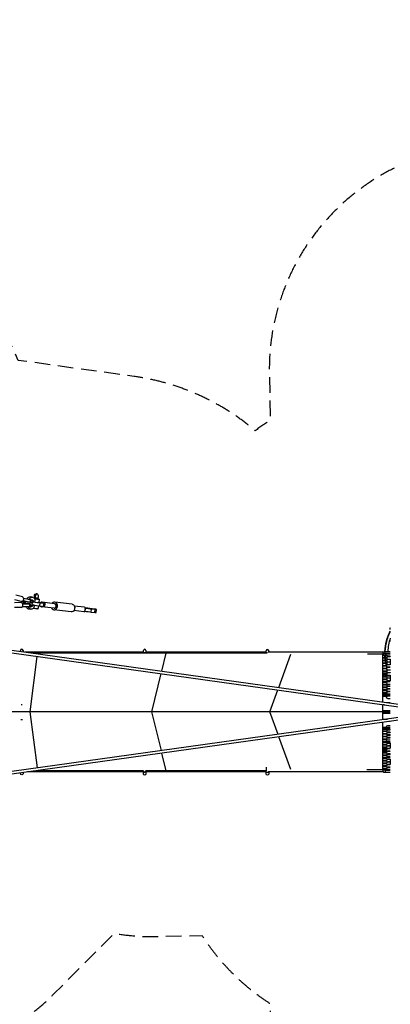
# Model space of a CAD drawing. Units: millimetres. Extents: x -23798 to 3803, y -13361 to 14065.
# Drawn here: x -9524 to -6507, y -2382 to 5641 of the extents above; entities that cross this region are included whole.
import ezdxf

# ---------------------------------------------------------------- set-up
doc = ezdxf.new("R2010")
doc.units = ezdxf.units.MM
doc.header["$LTSCALE"] = 20
doc.linetypes.add('HIDDEN', pattern=[9.525, 6.35, -3.175])
doc.layers.add('2d', color=230, linetype='Continuous')
doc.layers.add('ASTM-Safetyzone', color=64, linetype='HIDDEN')

msp = doc.modelspace()

# ---------------------------------------------------------------- linework, layer by layer
at = {"layer": '2d'}
for p, q in [((-9513.1, 892.1), (-9567.1, 890.1)), ((-9512.7, 898.7), (-9564.8, 913.2)), ((-9501.9, 937.2), (-9554.1, 951.8)), ((-9490.2, 890), (-9502.6, 886.7)), ((-9501.3, 901.4), (-9492.5, 896.6)), ((-9489.6, 895), (-9501.2, 901.4)), ((-9497.2, 905.5), (-9496.4, 905.6)), ((-9496.4, 905.6), (-9496.4, 906.1)), ((-9496.4, 905.6), (-9442.8, 895.8)), ((-9492.9, 927), (-9440.4, 917.4)), ((-9492.7, 926.4), (-9440.1, 916.8)), ((-9492.3, 884.5), (-9480.1, 888.3)), ((-9485.9, 883), (-9492.3, 884.5)), ((-9483.9, 901.3), (-9490.5, 901.2)), ((-9490.5, 901.2), (-9479.4, 894.4)), ((-9486.9, 883.2), (-9480.5, 885.2)), ((-9449.5, 881), (-9485.9, 883)), ((-9485.2, 901.2), (-9479.1, 897.5)), ((-9448, 894.9), (-9483.9, 901.3)), ((-9480.5, 885.2), (-9480.1, 888.3)), ((-9479.1, 897.5), (-9479.4, 894.4)), ((-9442.8, 895.8), (-9442.8, 896.3)), ((-9440.4, 916.9), (-9440.4, 917.4)), ((-9419.6, 934.6), (-9437.7, 937)), ((-9423.6, 889.1), (-9423.6, 889.7)), ((-9404, 923.9), (-9403.1, 931)), ((-9403.1, 922.4), (-9396.5, 921.6)), ((-9400.9, 930.7), (-9391.4, 929.4)), ((-9400, 895), (-9396.5, 921.6)), ((-9391.4, 929.4), (-9379.5, 928)), ((-9381.2, 961.4), (-9390.6, 962.7)), ((-9378.4, 919.5), (-9377.3, 927.7)), ((-9365, 917.7), (-9368.5, 891.1)), ((-9360.9, 863.7), (-9357.6, 889.5)), ((-9357.6, 889.5), (-9326, 885.7)), ((-9331.7, 886.8), (-9353.5, 889.8)), ((-9239.9, 882.1), (-9342, 894.2)), ((-9325.4, 886.1), (-9331.7, 886.8)), ((-9329.3, 859.9), (-9326, 885.7)), ((-9319.9, 858.9), (-9316.6, 884.7)), ((-9097.8, 877.8), (-9238.5, 894.5)), ((-9511.7, 852.1), (-9565.7, 850.1)), ((-9500.4, 860.1), (-9447.1, 857.5)), ((-9500.2, 860.6), (-9446.8, 858)), ((-9499.7, 881.9), (-9499, 881.8)), ((-9499, 881.8), (-9499.1, 881.2)), ((-9499, 881.8), (-9444.6, 879.1)), ((-9432.9, 835.5), (-9451.1, 837.9)), ((-9447, 858), (-9447.1, 857.5)), ((-9444.6, 879.1), (-9444.7, 878.6)), ((-9424.5, 881.1), (-9424.6, 880.5)), ((-9406.8, 842.4), (-9413.4, 843.2)), ((-9406.8, 842.4), (-9403.3, 869)), ((-9371.8, 865), (-9375.3, 838.5)), ((-9360.9, 863.7), (-9329.3, 859.9)), ((-9244.4, 844.4), (-9346.5, 856.6)), ((-9105.3, 815.3), (-9245.9, 832)), ((-9001.7, 815.6), (-9083.9, 825.3)), ((-8997.2, 853.2), (-9079.4, 863)), ((-8993.2, 846.6), (-8986.9, 845.8)), ((-8982.8, 846.1), (-8987.4, 846.6)), ((-8943.4, 814), (-8940, 839.8)), ((-8943.4, 814), (-8911.8, 810.3)), ((-8940, 839.8), (-8908.5, 836.1)), ((-8911.8, 810.3), (-8908.5, 836.1)), ((-8902.4, 809.3), (-8899, 835.1)), ((-6511.2, 685.3), (-6511.2, 675.3)), ((-6511.2, 685.3), (-6507, 685.3)), ((-6511.2, 675.3), (-6507, 675.3)), ((-6511.2, 585.3), (-6511.2, 575.3)), ((-6511.2, 585.3), (-6507, 585.3)), ((-6511.2, 575.3), (-6507, 575.3)), ((-9711.4, 499.2), (-6127.4, -1.8)), ((-9708.5, 520), (-6069.9, 11.4)), ((-9517, 493.2), (-9517, 501.5)), ((-9497, 501.5), (-9497, 490.4)), ((-8517, 487.2), (-8517, 500.1)), ((-8517, 479.5), (-8517, 487.1)), ((-8497, 500.1), (-8497, 488.8)), ((-7517, 488.8), (-7517, 498.8)), ((-7497, 498.8), (-7497, 488.8)), ((-6566, 471.8), (-6566, 486.5)), ((-6549.2, 477.2), (-6549.2, 491.8)), ((-6549.2, 491.8), (-6507, 491.8)), ((-9438.8, 0.2), (-9380.7, 452.9)), ((-7518.4, 479.5), (-9419.3, 479.5)), ((-9378, 473.8), (-9377.3, 479.5)), ((-8497, 480), (-8497, 479.5)), ((-8366.4, 332.4), (-8330.3, 479.5)), ((-7415.2, 199.4), (-7318, 470.4)), ((-6568.8, 81.1), (-6568.8, 469.8)), ((-6507, 477.2), (-6549.2, 477.2)), ((-6549.2, 466.4), (-6507, 466.4)), ((-6536.5, 463.3), (-6536.5, 461.8)), ((-6536.5, 441.4), (-6536.5, 439.9)), ((-6536.5, 419.6), (-6536.5, 418)), ((-6528.1, 451.1), (-6528.1, 449.5)), ((-6528.1, 451.1), (-6507, 451.1)), ((-6507, 449.5), (-6528.1, 449.5)), ((-6528.1, 429.2), (-6528.1, 427.6)), ((-6528.1, 429.2), (-6507, 429.2)), ((-6507, 427.6), (-6528.1, 427.6)), ((-6528.1, 407.4), (-6528.1, 405.8)), ((-6528.1, 407.4), (-6507, 407.4)), ((-6507, 405.7), (-6528.1, 405.8)), ((-6507, 451.1), (-6507, 449.5)), ((-6507, 429.2), (-6507, 427.6)), ((-6507, 427.6), (-6507, 405.7)), ((-6507, 409.9), (-6507, 409.9)), ((-6507, 408.1), (-6507, 383.9)), ((-6536.5, 397.7), (-6536.5, 396.2)), ((-6536.5, 376), (-6536.5, 374.4)), ((-6536.5, 353.2), (-6536.5, 358.5)), ((-6536.5, 352.9), (-6536.5, 352.6)), ((-6536.5, 332.4), (-6536.5, 330.9)), ((-6528.1, 385.5), (-6528.1, 383.9)), ((-6528.1, 385.5), (-6507, 385.5)), ((-6507, 383.9), (-6528.1, 383.9)), ((-6528.1, 362), (-6528.1, 367.3)), ((-6528.1, 367.3), (-6507, 367.3)), ((-6507, 362), (-6528.1, 362)), ((-6528.1, 344.3), (-6507, 344.3)), ((-6528.1, 342), (-6528.1, 340.4)), ((-6528.1, 342), (-6507, 342)), ((-6507, 340.3), (-6528.1, 340.4)), ((-6507, 388.2), (-6507, 388.2)), ((-6507, 343.2), (-6507, 340.3)), ((-8447.9, 0.2), (-8371.5, 311.9)), ((-6566, 313.3), (-6566, 314.3)), ((-6566, 299.6), (-6566, 306.3)), ((-6549.2, 313.3), (-6549.2, 319.6)), ((-6549.2, 319.6), (-6532.8, 319.6)), ((-6549.2, 305), (-6549.2, 306.3)), ((-6535.9, 305), (-6549.2, 305)), ((-6549.2, 294.3), (-6507, 294.3)), ((-6536.5, 310.6), (-6536.5, 309)), ((-6536.5, 288.8), (-6536.5, 287.3)), ((-6536.5, 267), (-6536.5, 265.4)), ((-6536.5, 245.2), (-6536.5, 243.7)), ((-6536.5, 235.8), (-6536.5, 241.1)), ((-6528.1, 320.2), (-6528.1, 318.6)), ((-6528.1, 320.2), (-6507, 320.2)), ((-6507, 318.6), (-6528.1, 318.6)), ((-6528.1, 298.4), (-6528.1, 296.7)), ((-6528.1, 298.4), (-6507, 298.3)), ((-6507, 296.7), (-6528.1, 296.7)), ((-6528.1, 276.6), (-6528.1, 275)), ((-6528.1, 276.6), (-6507, 276.6)), ((-6507, 275), (-6528.1, 275)), ((-6528.1, 254.8), (-6528.1, 253.2)), ((-6528.1, 254.8), (-6507, 254.8)), ((-6507, 253.1), (-6528.1, 253.2)), ((-6528.1, 244.7), (-6528.1, 250)), ((-6528.1, 250), (-6507, 250)), ((-6507, 244.7), (-6528.1, 244.7)), ((-6507, 320.9), (-6507, 318.6)), ((-6507, 298.3), (-6507, 296.7)), ((-6507, 294.3), (-6507, 275)), ((-6507, 285.3), (-6507, 285.3)), ((-6507, 279.2), (-6507, 279.2)), ((-6507, 278), (-6507, 253.1)), ((-6507, 275.3), (-6507, 275.3)), ((-6507, 257.4), (-6507, 257.4)), ((-7486.7, 0.2), (-7422.5, 179.2)), ((-6536.5, 223.4), (-6536.5, 221.8)), ((-6536.5, 201.5), (-6536.5, 200)), ((-6536.5, 179.7), (-6536.5, 178.2)), ((-6528.1, 227), (-6507, 227)), ((-6528.1, 211.2), (-6528.1, 209.6)), ((-6528.1, 211.2), (-6507, 211.2)), ((-6507, 209.5), (-6528.1, 209.6)), ((-6528.1, 189.3), (-6528.1, 187.7)), ((-6528.1, 189.3), (-6507, 189.3)), ((-6507, 187.7), (-6528.1, 187.7)), ((-6528.1, 167.5), (-6528.1, 165.9)), ((-6528.1, 167.5), (-6507, 167.5)), ((-6507, 165.9), (-6528.1, 165.9)), ((-6507, 211), (-6507, 209.5)), ((-6507, 189.3), (-6507, 187.7)), ((-6507, 167.5), (-6507, 165.9)), ((-6568.8, 144.3), (-6533.5, 144.3)), ((-6536.5, 157.9), (-6536.5, 156.4)), ((-6536.5, 136.1), (-6536.5, 134.5)), ((-6536.5, 118.5), (-6536.5, 123.8)), ((-6528.1, 145.7), (-6528.1, 144.1)), ((-6528.1, 145.7), (-6507, 145.7)), ((-6507, 144.1), (-6528.1, 144.1)), ((-6528.1, 127.3), (-6528.1, 132.6)), ((-6528.1, 132.6), (-6507, 132.6)), ((-6507, 127.3), (-6528.1, 127.3)), ((-6528.1, 109.7), (-6507, 109.7)), ((-6507, 145.3), (-6507, 144.1)), ((-6568.8, 0.2), (-10445.2, 0.2)), ((-9380.2, -456.5), (-9438.8, 0.2)), ((-8370.5, -315.4), (-8447.9, 0.2)), ((-7421.1, -182.6), (-7486.7, 0.2)), ((-6568.8, -63.5), (-6568.8, 59.9)), ((-6568.8, 11.9), (-6507, 11.8)), ((-6568.8, 9.5), (-6507, 9.5)), ((-6566, 7.5), (-6507, 7.5)), ((-6566, -7.5), (-6566, 7.5)), ((-6549.2, 7.5), (-6549.2, -7.5)), ((-6538.9, 76.9), (-6507, 76.9)), ((-6127.4, -1.8), (-9711, -502.7)), ((-6068.9, -14.8), (-9708, -523.5)), ((-6568.8, -11.1), (-6507, -11.2)), ((-6568.8, -57.9), (-6528.8, -57.9)), ((-6507, -7.5), (-6566, -7.5)), ((-6568.8, -469.8), (-6568.8, -84.7)), ((-6568.8, -125.3), (-6536.3, -125.3)), ((-6568.8, -131.7), (-6536.2, -131.7)), ((-6568.8, -153.6), (-6536.2, -153.6)), ((-6536.5, -123.8), (-6536.5, -118.5)), ((-6536.5, -134.5), (-6536.5, -136.1)), ((-6536.5, -156.4), (-6536.5, -157.9)), ((-6528.1, -109.7), (-6507, -109.7)), ((-6528.1, -127.3), (-6528.1, -132.6)), ((-6507, -127.3), (-6528.1, -127.3)), ((-6528.1, -132.6), (-6507, -132.6)), ((-6528.1, -145.7), (-6528.1, -144.1)), ((-6507, -144.1), (-6528.1, -144.1)), ((-6528.1, -145.7), (-6507, -145.7)), ((-6507, -145.3), (-6507, -144.1)), ((-7317.9, -470.3), (-7413.9, -202.8)), ((-6568.8, -175.4), (-6536.2, -175.4)), ((-6568.8, -197.2), (-6536.2, -197.2)), ((-6568.8, -219.1), (-6536.2, -219.1)), ((-6536.5, -178.2), (-6536.5, -179.7)), ((-6536.5, -200), (-6536.5, -201.5)), ((-6536.5, -221.8), (-6536.5, -223.4)), ((-6536.5, -241.1), (-6536.5, -235.8)), ((-6507, -165.9), (-6528.1, -165.9)), ((-6528.1, -167.5), (-6528.1, -165.9)), ((-6528.1, -167.5), (-6507, -167.5)), ((-6507, -187.7), (-6528.1, -187.7)), ((-6528.1, -189.3), (-6528.1, -187.7)), ((-6528.1, -189.3), (-6507, -189.3)), ((-6507, -209.5), (-6528.1, -209.6)), ((-6528.1, -211.2), (-6528.1, -209.6)), ((-6528.1, -211.2), (-6507, -211.2)), ((-6528.1, -227), (-6507, -227)), ((-6507, -165.9), (-6507, -167.5)), ((-6507, -187.7), (-6507, -189.3)), ((-6507, -211), (-6507, -209.5)), ((-6568.8, -240.9), (-6536.5, -240.9)), ((-6568.8, -262.7), (-6536.2, -262.7)), ((-6568.8, -284.5), (-6536.2, -284.5)), ((-6568.8, -297.5), (-6564, -297.5)), ((-6568.8, -306.3), (-6536.2, -306.3)), ((-6566, -306.3), (-6566, -299.6)), ((-6566, -314.3), (-6566, -313.3)), ((-6554.3, -297.5), (-6539, -297.5)), ((-6549.2, -294.3), (-6507, -294.3)), ((-6549.2, -305), (-6549.2, -306.3)), ((-6535.9, -305), (-6549.2, -305)), ((-6549.2, -313.3), (-6549.2, -319.6)), ((-6549.2, -319.6), (-6532.8, -319.6)), ((-6536.5, -243.7), (-6536.5, -245.2)), ((-6536.5, -265.4), (-6536.5, -267)), ((-6536.5, -287.3), (-6536.5, -288.8)), ((-6536.5, -309), (-6536.5, -310.6)), ((-6528.1, -244.7), (-6528.1, -250)), ((-6507, -244.7), (-6528.1, -244.7)), ((-6528.1, -250), (-6507, -250)), ((-6507, -253.1), (-6528.1, -253.2)), ((-6528.1, -254.8), (-6528.1, -253.2)), ((-6528.1, -254.8), (-6507, -254.8)), ((-6507, -275), (-6528.1, -275)), ((-6528.1, -276.6), (-6528.1, -275)), ((-6528.1, -276.6), (-6507, -276.6)), ((-6507, -296.7), (-6528.1, -296.7)), ((-6528.1, -298.4), (-6528.1, -296.7)), ((-6528.1, -298.4), (-6507, -298.3)), ((-6507, -318.6), (-6528.1, -318.6)), ((-6528.1, -320.2), (-6528.1, -318.6)), ((-6528.1, -320.2), (-6507, -320.2)), ((-6507, -253.1), (-6507, -278)), ((-6507, -257.4), (-6507, -257.4)), ((-6507, -275), (-6507, -294.3)), ((-6507, -279.2), (-6507, -279.2)), ((-6507, -298.3), (-6507, -296.7)), ((-6507, -318.6), (-6507, -320.9)), ((-8330.4, -479.1), (-8365.5, -335.9)), ((-6568.8, -328.1), (-6536.2, -328.1)), ((-6568.8, -349.9), (-6536.2, -349.9)), ((-6568.8, -371.7), (-6536.2, -371.7)), ((-6568.8, -393.4), (-6536.2, -393.4)), ((-6536.5, -330.9), (-6536.5, -332.4)), ((-6536.5, -352.6), (-6536.5, -352.9)), ((-6536.5, -358.5), (-6536.5, -353.2)), ((-6536.5, -374.4), (-6536.5, -376)), ((-6536.5, -396.2), (-6536.5, -397.7)), ((-6507, -340.3), (-6528.1, -340.4)), ((-6528.1, -342), (-6528.1, -340.4)), ((-6528.1, -342), (-6507, -342)), ((-6528.1, -344.3), (-6507, -344.3)), ((-6528.1, -362), (-6528.1, -367.3)), ((-6507, -362), (-6528.1, -362)), ((-6528.1, -367.3), (-6507, -367.3)), ((-6507, -383.9), (-6528.1, -383.9)), ((-6528.1, -385.5), (-6528.1, -383.9)), ((-6528.1, -385.5), (-6507, -385.5)), ((-6507, -340.3), (-6507, -343.2)), ((-6507, -383.9), (-6507, -408.1)), ((-6507, -388.2), (-6507, -388.2)), ((-8515.5, -479.1), (-9390.4, -479.1)), ((-9377.3, -479.1), (-9377.5, -477.3)), ((-8517, -505.2), (-8517, -479.1)), ((-7517.5, -479.1), (-8500.2, -479.1)), ((-8497, -479.1), (-8497, -505.2)), ((-7517, -449.5), (-7517, -480.5)), ((-6698.5, -469.8), (-6564.4, -469.8)), ((-6568.8, -415.3), (-6536.2, -415.3)), ((-6568.8, -437.1), (-6536.2, -437.1)), ((-6568.8, -459), (-6536.2, -459)), ((-6566, -486.5), (-6566, -471.8)), ((-6552.6, -469.8), (-6539, -469.8)), ((-6549.2, -466.4), (-6507, -466.4)), ((-6549.2, -477.2), (-6549.2, -491.8)), ((-6507, -477.2), (-6549.2, -477.2)), ((-6536.5, -418), (-6536.5, -419.6)), ((-6536.5, -439.9), (-6536.5, -441.4)), ((-6536.5, -461.8), (-6536.5, -463.3)), ((-6507, -405.7), (-6528.1, -405.8)), ((-6528.1, -407.4), (-6528.1, -405.8)), ((-6528.1, -407.4), (-6507, -407.4)), ((-6507, -427.6), (-6528.1, -427.6)), ((-6528.1, -429.2), (-6528.1, -427.6)), ((-6528.1, -429.2), (-6507, -429.2)), ((-6507, -449.5), (-6528.1, -449.5)), ((-6528.1, -451.1), (-6528.1, -449.5)), ((-6528.1, -451.1), (-6507, -451.1)), ((-6507, -405.7), (-6507, -427.6)), ((-6507, -409.9), (-6507, -409.9)), ((-6507, -429.2), (-6507, -427.6)), ((-6507, -451.1), (-6507, -449.5)), ((-9517, -503.8), (-9517, -496.8)), ((-9497, -494), (-9497, -503.8)), ((-7517, -506.5), (-7517, -488.7)), ((-7497, -488.8), (-7497, -506.5)), ((-6549.2, -491.8), (-6507, -491.8))]:
    msp.add_line(p, q, dxfattribs=at)
at = {"layer": '2d', "extrusion": (0, 0, -1)}
for centre, radius, start, end in [((6148, 476.7), 403, 2.13057, 27.03247), ((6148, 476.7), 400, 2.16781, 26.17776), ((6507, 653.2), 3, 295.96696, 89.7612), ((6537.6, 567.3), 3, 282.87605, 103.30577), ((6524.7, 611.1), 3, 289.4215, 109.85122), ((6545.4, 522.3), 3, 276.33059, 96.76031), ((6148, 476.7), 403, 358.48509, 358.56504), ((6148, 476.7), 403, 355.3632, 357.48925), ((6148, 476.7), 403, 352.23976, 354.36396), ((6545.4, 431.1), 3, 263.23969, 83.66941), ((6148, 476.7), 400, 358.47373, 358.53075), ((6148, 476.7), 400, 355.32834, 357.47041), ((6148, 476.7), 403, 349.09175, 351.2341), ((6148, 476.7), 400, 352.1812, 354.32155), ((6148, 476.7), 400, 349.00892, 351.16783), ((6148, 476.7), 403, 345.92387, 348.07643), ((6537.6, 386.1), 3, 256.69423, 77.12395), ((6148, 476.7), 400, 345.92682, 347.98568), ((6148, 476.7), 403, 343.6431, 344.89548), ((6148, 476.7), 403, 332.96753, 332.96874), ((9507, -503.8), 10, 180, 360), ((8507, -505.2), 10, 180, 360), ((7507, -506.5), 10, 180, 360)]:
    msp.add_arc(centre, radius, start, end, dxfattribs=at)
at = {"layer": '2d'}
for centre, radius, start, end in [((-6148, 476.7), 380, 160.84997, 177.71803), ((-9507, 501.5), 10, 0.0001, 179.9999), ((-8507, 500.1), 10, 0.0001, 179.9999), ((-7507, 498.8), 10, 0.0001, 179.9999)]:
    msp.add_arc(centre, radius, start, end, dxfattribs=at)
at = {"layer": '2d', "extrusion": (0, 0, -1)}
for centre, major_axis, ratio, start_param, end_param in [((-9393.1, 944.9), (-2.4, -17.8), 0.602615, 0.576098, 3.141593), ((-9507.3, 918), (5.4, 19.3), 0.736165, 0, 3.141593), ((-9487.5, 905.8), (-5.13, -9.16), 0.936261, -0.085969, -0.00662), ((-9457.4, 892.9), (-33.8, 3.8), 0.143985, 5.261386, 5.959269), ((-9458.7, 881.8), (22.9, -2.6), 0.135206, 3.441048, 3.915801), ((-9458.3, 884.9), (22.9, -2.6), 0.135206, 3.441048, 3.9103), ((-9444.4, 887.5), (-6.7, -49.5), 0.602615, 1.395614, 1.718382), ((-9444.4, 887.5), (-6.7, -49.5), 0.602615, 2.246859, 3.141593), ((-9426.2, 885), (-6.7, -49.5), 0.602615, 1.416769, 1.715377), ((-9458.3, 884.9), (22.9, -2.6), 0.135206, 5.981329, 7.445935), ((-9426.2, 885), (-6.7, -49.5), 0.602615, 2.225719, 3.780428), ((-9442, 906.5), (-1.9, -10.3), 0.418663, -1.730021, -0.254633), ((-9457.4, 892.9), (-33.8, 3.8), 0.143985, 2.00174, 3.656702), ((-9455, 914.6), (-33.8, 3.8), 0.143985, 2.00174, 2.907732), ((-9442, 906.5), (-1.9, -10.3), 0.418663, 3.142036, 4.553164), ((-9456.2, 903.7), (-43.2, 4.9), 0.143985, 2.003023, 3.141593), ((-9383.6, 943.6), (-2.4, -17.8), 0.602615, 0.576098, 5.687913), ((-9444.4, 887.5), (-6.7, -49.5), 0.602615, 0, 0.871585), ((-9426.2, 885), (-6.7, -49.5), 0.602615, 5.630005, 7.193585), ((-9401.5, 841.9), (26.3, -3.4), 0.007651, 0, 1.770051), ((-9101.5, 846.5), (3.7, 31.3), 0.797995, 0, 3.141593), ((-8999.5, 834.4), (2.2, 18.8), 0.797995, 2.344438, 3.141593), ((-8999.5, 834.4), (2.2, 18.8), 0.797995, 0, 0.828234), ((-8507, 477.4), (-10, 0), 0.707107, 0.299882, 2.841711), ((-7507, 476.2), (-10, 0), 0.707107, 0.628422, 1.713494), ((-6539, 486.5), (-27, 0), 0.214734, 0, 1.18348), ((-6539, 479.3), (0, -9.5), 0.478298, 5.854757, 7.093084), ((-6523, 461.7), (13.5, 0), 0.976673, 1.958113, 3.101641), ((-6523, 439.8), (13.5, 0), 0.976673, 1.958113, 3.101641), ((-6523, 418), (13.5, 0), 0.976673, 1.958113, 3.103471), ((-6523, 396.1), (13.5, 0), 0.976673, 1.958113, 3.10353), ((-6523, 374.4), (13.5, 0), 0.976673, 2.365675, 3.101572), ((-6523, 358.5), (-13.5, 0), 0.707107, 0, 1.18348), ((-6523, 352.6), (13.5, 0), 0.976673, 1.958113, 3.101748), ((-6523, 330.8), (13.5, 0), 0.976673, 1.958113, 3.101679), ((-6539, 314.3), (-27, 0), 0.214734, 0, 1.18348), ((-6539, 307), (0, -9.5), 0.478298, 5.819944, 7.127898), ((-6523, 309), (13.5, 0), 0.976673, 1.958113, 3.101641), ((-6523, 287.2), (13.5, 0), 0.976673, 1.958113, 3.10354), ((-6523, 265.4), (13.5, 0), 0.976673, 1.958113, 3.10359), ((-6523, 241.1), (-13.5, 0), 0.707107, 0, 1.18348), ((-6523, 243.6), (13.5, 0), 0.976673, 3.031677, 3.103061), ((-6523, 221.8), (13.5, 0), 0.976673, 1.958113, 3.101629), ((-6523, 199.9), (13.5, 0), 0.976673, 1.958113, 3.101645), ((-6523, 178.1), (13.5, 0), 0.976673, 1.958113, 3.101643), ((-6523, 156.3), (13.5, 0), 0.976673, 1.958113, 3.101609), ((-6523, 134.4), (13.5, 0), 0.976673, 2.65448, 3.101718), ((-6523, 123.8), (-13.5, 0), 0.707107, 0, 1.18348), ((-9507, 53.3), (-10, 0), 0.707107, 1.188815, 1.854365), ((-6523, -136), (-13.5, 0), 0.976673, 5.407287, 6.85233), ((-6523, -157.9), (-13.5, 0), 0.976673, 5.414214, 7.466665), ((-6523, -118.5), (13.5, 0), 0.707107, 1.958113, 4.325072), ((-6523, -223.4), (-13.5, 0), 0.976673, 5.704224, 7.466665), ((-6523, -179.7), (-13.5, 0), 0.976673, 5.410678, 7.466665), ((-6523, -201.5), (-13.5, 0), 0.976673, 5.407881, 7.466665), ((-6523, -235.8), (13.5, 0), 0.707107, 1.958113, 4.325072), ((-6539, -299.6), (27, 0), 0.214734, 1.958113, 4.325072), ((-6523, -245.2), (-13.5, 0), 0.976673, 5.413618, 6.464018), ((-6523, -267), (-13.5, 0), 0.976673, 5.410427, 7.466665), ((-6523, -310.6), (-13.5, 0), 0.976673, 5.410559, 7.466665), ((-6523, -332.4), (-13.5, 0), 0.976673, 5.412254, 7.466665), ((-6523, -288.8), (-13.5, 0), 0.976673, 5.85656, 7.466665), ((-6523, -397.7), (-13.5, 0), 0.976673, 5.409145, 7.466665), ((-6523, -353.2), (13.5, 0), 0.707107, 1.958113, 4.325072), ((-6523, -376), (-13.5, 0), 0.976673, 5.415518, 7.163891), ((-6523, -354.2), (-13.5, 0), 0.976673, 0.292228, 1.18348), ((-6539, -471.8), (27, 0), 0.214734, 1.958113, 4.325072), ((-6523, -463.3), (-13.5, 0), 0.976673, 6.047114, 7.466665), ((-6523, -419.6), (-13.5, 0), 0.976673, 5.408933, 7.466665), ((-6523, -441.4), (-13.5, 0), 0.976673, 5.404552, 7.466665)]:
    msp.add_ellipse(centre, major_axis=major_axis, ratio=ratio, start_param=start_param, end_param=end_param, dxfattribs=at)
at = {"layer": '2d'}
for centre, major_axis, ratio, start_param, end_param in [((-9512.4, 872.1), (0.7, -20), 0.737603, 0, 3.141593), ((-9458.3, 884.9), (-33.8, 3.8), 0.135206, 5.261207, 5.960051), ((-9457.4, 892.9), (22.9, -2.6), 0.143985, 3.44183, 3.914277), ((-9457.1, 896), (22.9, -2.6), 0.143985, 3.44183, 3.924205), ((-9457.4, 892.9), (22.9, -2.6), 0.143985, 5.989497, 7.446717), ((-9458.3, 884.9), (-33.8, 3.8), 0.135206, 2.002522, 3.659791), ((-9394.8, 894.5), (-46.6, 6), 0.007651, 1.170486, 2.494797), ((-9390.2, 929.3), (-12.9, 1.7), 0.007651, 5.701751, 10.014531), ((-9391.3, 921.1), (-26.3, 3.4), 0.007651, 1.371541, 4.199144), ((-9363.2, 890.7), (-46.6, 6), 0.007651, 4.5029, 4.82544), ((-9344.2, 875.4), (-2.2, -18.8), 0.797995, 2.313359, 3.944436), ((-9363.2, 890.7), (-46.6, 6), 0.007651, 2.494797, 3.767401), ((-9242.2, 863.3), (-3.7, -31.3), 0.797995, 5.358468, 10.349495), ((-9460.8, 863.2), (-33.8, 3.8), 0.135206, 2.002522, 2.93574), ((-9446.3, 868.5), (0.5, 10.5), 0.419889, 3.14201, 4.562854), ((-9446.3, 868.5), (0.5, 10.5), 0.419889, -1.720331, -0.244943), ((-9459.5, 874.1), (-43.2, 4.9), 0.135206, 2.003805, 3.141593), ((-9398.1, 868.7), (-46.6, 6), 0.007651, 1.171378, 2.494797), ((-9344.2, 875.4), (-2.2, -18.8), 0.797995, 5.511709, 7.054662), ((-9366.5, 865), (-46.6, 6), 0.007651, 2.494797, 3.141593), ((-9242.2, 863.3), (-2.2, -18.8), 0.797995, 0, 3.141593), ((-8980.6, 819.1), (-46.6, 6), 0.007651, 1.222192, 2.494797), ((-8977.2, 844.8), (-46.6, 6), 0.007651, 1.222192, 2.494797), ((-8945.6, 841.1), (-46.6, 6), 0.007651, 2.494797, 5.636389), ((-8949, 815.3), (-46.6, 6), 0.007651, 2.494797, 3.141593), ((-6539, 471.8), (27, 0), 0.214734, 1.958113, 4.325072), ((-6523, 463.3), (-13.5, 0), 0.976673, 6.047114, 7.466665), ((-6523, 419.6), (-13.5, 0), 0.976673, 5.408933, 7.466665), ((-6523, 397.7), (-13.5, 0), 0.976673, 5.409145, 7.466665), ((-6523, 441.4), (-13.5, 0), 0.976673, 5.404552, 7.466665), ((-6523, 332.4), (-13.5, 0), 0.976673, 5.412254, 7.466665), ((-6523, 376), (-13.5, 0), 0.976673, 5.415518, 7.163891), ((-6523, 353.2), (13.5, 0), 0.707107, 1.958113, 4.325072), ((-6523, 354.2), (-13.5, 0), 0.976673, 0.292228, 1.18348), ((-6539, 299.6), (27, 0), 0.214734, 1.958113, 4.325072), ((-6523, 267), (-13.5, 0), 0.976673, 5.410427, 7.466665), ((-6523, 245.2), (-13.5, 0), 0.976673, 5.413618, 6.464018), ((-6523, 310.6), (-13.5, 0), 0.976673, 5.410559, 7.466665), ((-6523, 288.8), (-13.5, 0), 0.976673, 5.85656, 7.466665), ((-6523, 235.8), (13.5, 0), 0.707107, 1.958113, 4.325072), ((-6523, 223.4), (-13.5, 0), 0.976673, 5.704224, 7.466665), ((-6523, 201.5), (-13.5, 0), 0.976673, 5.407881, 7.466665), ((-6523, 179.7), (-13.5, 0), 0.976673, 5.410678, 7.466665), ((-6523, 157.9), (-13.5, 0), 0.976673, 5.414214, 7.466665), ((-6523, 136), (-13.5, 0), 0.976673, 5.407287, 6.85233), ((-6523, 118.5), (13.5, 0), 0.707107, 1.958113, 4.325072), ((-6539, 0), (0, 9.5), 0.478298, 5.62234, 6.944031), ((-6539, 0), (0, 9.5), 0.478298, 2.480747, 3.802438), ((-6523, -123.8), (-13.5, 0), 0.707107, 0, 1.18348), ((-6523, -134.4), (13.5, 0), 0.976673, 2.65448, 3.101718), ((-6523, -156.3), (13.5, 0), 0.976673, 1.958113, 3.101609), ((-6523, -178.1), (13.5, 0), 0.976673, 1.958113, 3.101643), ((-6523, -199.9), (13.5, 0), 0.976673, 1.958113, 3.101645), ((-6523, -221.8), (13.5, 0), 0.976673, 1.958113, 3.101629), ((-6539, -314.3), (-27, 0), 0.214734, 0, 1.18348), ((-6539, -307), (0, 9.5), 0.478298, 5.819944, 7.127898), ((-6523, -241.1), (-13.5, 0), 0.707107, 0, 1.18348), ((-6523, -243.6), (13.5, 0), 0.976673, 3.031677, 3.103061), ((-6523, -265.4), (13.5, 0), 0.976673, 1.958113, 3.10359), ((-6523, -287.2), (13.5, 0), 0.976673, 1.958113, 3.10354), ((-6523, -309), (13.5, 0), 0.976673, 1.958113, 3.101641), ((-6523, -330.8), (13.5, 0), 0.976673, 1.958113, 3.101679), ((-6523, -352.6), (13.5, 0), 0.976673, 1.958113, 3.101748), ((-6523, -358.5), (-13.5, 0), 0.707107, 0, 1.18348), ((-6523, -374.4), (13.5, 0), 0.976673, 2.365675, 3.101572), ((-6523, -396.1), (13.5, 0), 0.976673, 1.958113, 3.10353), ((-6539, -479.3), (0, 9.5), 0.478298, 5.854757, 7.093084), ((-6523, -418), (13.5, 0), 0.976673, 1.958113, 3.103471), ((-6523, -439.8), (13.5, 0), 0.976673, 1.958113, 3.101641), ((-6523, -461.7), (13.5, 0), 0.976673, 1.958113, 3.101641), ((-6539, -486.5), (-27, 0), 0.214734, 0, 1.18348)]:
    msp.add_ellipse(centre, major_axis=major_axis, ratio=ratio, start_param=start_param, end_param=end_param, dxfattribs=at)
for points in [[(-9491.3, 895.9), (-9491.7, 896.1), (-9492.1, 896.3), (-9492.6, 896.6)], [(-6568.8, 466), (-6557.9, 466), (-6547, 466), (-6536.2, 466)], [(-6536.2, 459), (-6547, 459), (-6557.9, 459), (-6568.8, 459)], [(-6568.8, 444.1), (-6557.9, 444.1), (-6547, 444.1), (-6536.2, 444.1)], [(-6536.2, 437.1), (-6547, 437.1), (-6557.9, 437.1), (-6568.8, 437.1)], [(-6568.8, 422.3), (-6557.9, 422.3), (-6547.1, 422.3), (-6536.2, 422.3)], [(-6536.2, 415.3), (-6547.1, 415.3), (-6557.9, 415.3), (-6568.8, 415.3)], [(-6539, 469.8), (-6543.5, 469.8), (-6548.1, 469.8), (-6552.6, 469.8)], [(-6568.8, 400.4), (-6557.9, 400.4), (-6547.1, 400.4), (-6536.2, 400.4)], [(-6536.2, 393.4), (-6547.1, 393.4), (-6557.9, 393.4), (-6568.8, 393.4)], [(-6568.8, 378.7), (-6557.9, 378.7), (-6547, 378.7), (-6536.2, 378.7)], [(-6536.2, 371.7), (-6547, 371.7), (-6557.9, 371.7), (-6568.8, 371.7)], [(-6568.8, 356.9), (-6558, 356.9), (-6547.2, 356.9), (-6536.5, 356.9)], [(-6536.2, 349.9), (-6547, 349.9), (-6557.9, 349.9), (-6568.8, 349.9)], [(-6568.8, 335.1), (-6557.9, 335.1), (-6547, 335.1), (-6536.2, 335.1)], [(-6536.2, 328.1), (-6547, 328.1), (-6557.9, 328.1), (-6568.8, 328.1)], [(-6568.8, 316.5), (-6567.2, 316.5), (-6565.6, 316.5), (-6564, 316.5)], [(-6568.8, 313.3), (-6557.9, 313.3), (-6547, 313.3), (-6536.2, 313.3)], [(-6536.2, 306.3), (-6547, 306.3), (-6557.9, 306.3), (-6568.8, 306.3)], [(-6564, 297.5), (-6565.6, 297.5), (-6567.2, 297.5), (-6568.8, 297.5)], [(-6568.8, 291.5), (-6557.9, 291.5), (-6547.1, 291.5), (-6536.2, 291.5)], [(-6536.2, 284.5), (-6547.1, 284.5), (-6557.9, 284.5), (-6568.8, 284.5)], [(-6568.8, 269.7), (-6557.9, 269.7), (-6547.1, 269.7), (-6536.2, 269.7)], [(-6536.2, 262.7), (-6547.1, 262.7), (-6557.9, 262.7), (-6568.8, 262.7)], [(-6568.8, 247.9), (-6557.9, 247.9), (-6547.1, 247.9), (-6536.2, 247.9)], [(-6536.5, 240.9), (-6547.2, 240.9), (-6558, 240.9), (-6568.8, 240.9)], [(-6539, 297.5), (-6544.1, 297.5), (-6549.2, 297.5), (-6554.3, 297.5)], [(-6568.8, 226.1), (-6557.9, 226.1), (-6547, 226.1), (-6536.2, 226.1)], [(-6536.2, 219.1), (-6547, 219.1), (-6557.9, 219.1), (-6568.8, 219.1)], [(-6568.8, 204.2), (-6557.9, 204.2), (-6547, 204.2), (-6536.2, 204.2)], [(-6536.2, 197.2), (-6547, 197.2), (-6557.9, 197.2), (-6568.8, 197.2)], [(-6568.8, 182.4), (-6557.9, 182.4), (-6547, 182.4), (-6536.2, 182.4)], [(-6536.2, 175.4), (-6547, 175.4), (-6557.9, 175.4), (-6568.8, 175.4)], [(-6568.8, 160.6), (-6557.9, 160.6), (-6547, 160.6), (-6536.2, 160.6)], [(-6536.2, 153.6), (-6547, 153.6), (-6557.9, 153.6), (-6568.8, 153.6)], [(-6568.8, 144.3), (-6557, 144.3), (-6545.2, 144.3), (-6533.5, 144.3)], [(-6568.8, 138.7), (-6557.9, 138.7), (-6547, 138.7), (-6536.2, 138.7)], [(-6536.2, 131.7), (-6547, 131.7), (-6557.9, 131.7), (-6568.8, 131.7)], [(-6568.8, 9.5), (-6558.8, 9.5), (-6548.9, 9.5), (-6539, 9.5)], [(-6539, 9.5), (-6528.3, 9.5), (-6517.6, 9.5), (-6507, 9.5)], [(-6538.9, 76.9), (-6528.2, 76.9), (-6517.6, 76.9), (-6507, 76.9)], [(-6539, -9.5), (-6548.9, -9.5), (-6558.8, -9.5), (-6568.8, -9.5)], [(-6568.8, -57.9), (-6555.4, -57.9), (-6542.1, -57.9), (-6528.8, -57.9)], [(-6507, -9.5), (-6517.6, -9.5), (-6528.3, -9.5), (-6539, -9.5)], [(-6507, -76.9), (-6509, -76.9), (-6511, -76.9), (-6513, -76.9)], [(-6568.8, -125.3), (-6558, -125.3), (-6547.1, -125.3), (-6536.3, -125.3)], [(-6568.8, -131.7), (-6557.9, -131.7), (-6547, -131.7), (-6536.2, -131.7)], [(-6536.2, -138.7), (-6547, -138.7), (-6557.9, -138.7), (-6568.8, -138.7)], [(-6568.8, -153.6), (-6557.9, -153.6), (-6547, -153.6), (-6536.2, -153.6)], [(-6536.2, -160.6), (-6547, -160.6), (-6557.9, -160.6), (-6568.8, -160.6)], [(-6568.8, -175.4), (-6557.9, -175.4), (-6547, -175.4), (-6536.2, -175.4)], [(-6536.2, -182.4), (-6547, -182.4), (-6557.9, -182.4), (-6568.8, -182.4)], [(-6568.8, -197.2), (-6557.9, -197.2), (-6547, -197.2), (-6536.2, -197.2)], [(-6536.2, -204.2), (-6547, -204.2), (-6557.9, -204.2), (-6568.8, -204.2)], [(-6568.8, -219.1), (-6557.9, -219.1), (-6547, -219.1), (-6536.2, -219.1)], [(-6536.2, -226.1), (-6547, -226.1), (-6557.9, -226.1), (-6568.8, -226.1)], [(-6568.8, -240.9), (-6558, -240.9), (-6547.2, -240.9), (-6536.5, -240.9)], [(-6536.2, -247.9), (-6547.1, -247.9), (-6557.9, -247.9), (-6568.8, -247.9)], [(-6568.8, -262.7), (-6557.9, -262.7), (-6547.1, -262.7), (-6536.2, -262.7)], [(-6536.2, -269.7), (-6547.1, -269.7), (-6557.9, -269.7), (-6568.8, -269.7)], [(-6568.8, -284.5), (-6557.9, -284.5), (-6547.1, -284.5), (-6536.2, -284.5)], [(-6536.2, -291.5), (-6547.1, -291.5), (-6557.9, -291.5), (-6568.8, -291.5)], [(-6568.8, -297.5), (-6567.2, -297.5), (-6565.6, -297.5), (-6564, -297.5)], [(-6568.8, -306.3), (-6557.9, -306.3), (-6547, -306.3), (-6536.2, -306.3)], [(-6536.2, -313.3), (-6547, -313.3), (-6557.9, -313.3), (-6568.8, -313.3)], [(-6564, -316.5), (-6565.6, -316.5), (-6567.2, -316.5), (-6568.8, -316.5)], [(-6554.3, -297.5), (-6549.2, -297.5), (-6544.1, -297.5), (-6539, -297.5)], [(-6568.8, -328.1), (-6557.9, -328.1), (-6547, -328.1), (-6536.2, -328.1)], [(-6536.2, -335.1), (-6547, -335.1), (-6557.9, -335.1), (-6568.8, -335.1)], [(-6568.8, -349.9), (-6557.9, -349.9), (-6547, -349.9), (-6536.2, -349.9)], [(-6536.5, -356.9), (-6547.2, -356.9), (-6558, -356.9), (-6568.8, -356.9)], [(-6568.8, -371.7), (-6557.9, -371.7), (-6547, -371.7), (-6536.2, -371.7)], [(-6536.2, -378.7), (-6547, -378.7), (-6557.9, -378.7), (-6568.8, -378.7)], [(-6568.8, -393.4), (-6557.9, -393.4), (-6547.1, -393.4), (-6536.2, -393.4)], [(-6536.2, -400.4), (-6547.1, -400.4), (-6557.9, -400.4), (-6568.8, -400.4)], [(-6568.8, -415.3), (-6557.9, -415.3), (-6547.1, -415.3), (-6536.2, -415.3)], [(-6536.2, -422.3), (-6547.1, -422.3), (-6557.9, -422.3), (-6568.8, -422.3)], [(-6568.8, -437.1), (-6557.9, -437.1), (-6547, -437.1), (-6536.2, -437.1)], [(-6536.2, -444.1), (-6547, -444.1), (-6557.9, -444.1), (-6568.8, -444.1)], [(-6568.8, -459), (-6557.9, -459), (-6547, -459), (-6536.2, -459)], [(-6536.2, -466), (-6547, -466), (-6557.9, -466), (-6568.8, -466)], [(-6552.6, -469.8), (-6548.1, -469.8), (-6543.5, -469.8), (-6539, -469.8)]]:
    msp.add_open_spline(points, degree=3, dxfattribs=at)
for points, knots in [([(-9440.1, 916.8), (-9436.5, 916.2), (-9433.1, 915.4), (-9427.2, 913.9), (-9424.6, 913.1), (-9420.8, 911.5), (-9419.4, 910.8), (-9416.9, 908.9), (-9415.7, 907.8), (-9414, 905.1), (-9413.4, 903.7), (-9412.9, 901.1), (-9412.9, 900), (-9413.1, 897.6), (-9413.5, 896.3), (-9414.6, 894.1), (-9415.4, 893), (-9417, 891.3), (-9417.9, 890.7), (-9419.8, 889.6), (-9420.8, 889.2), (-9422.7, 888.5), (-9423.7, 888.3), (-9424.7, 888.1)], [0.000414, 0.000414, 0.000414, 0.000414, 1.201823, 1.201823, 2.432369, 2.432369, 3.237073, 3.237073, 3.855177, 3.855177, 4.366642, 4.366642, 4.721766, 4.721766, 5.141069, 5.141069, 5.557143, 5.557143, 5.981247, 5.981247, 6.44791, 6.44791, 6.955108, 6.955108, 6.955108, 6.955108]), ([(-9425.1, 882.1), (-9424.2, 881.6), (-9423.2, 881.2), (-9421.6, 880.2), (-9421, 879.7), (-9419.7, 878.6), (-9419.1, 878), (-9417.8, 876.2), (-9417.1, 874.9), (-9416.3, 872.3), (-9416.2, 871.1), (-9416.3, 869.6), (-9416.3, 869.4), (-9416.4, 868.5), (-9416.5, 867.9), (-9417, 866.1), (-9417.6, 864.9), (-9419.1, 862.9), (-9419.9, 862.1), (-9421.7, 860.7), (-9422.6, 860.2), (-9424.5, 859.4), (-9425.5, 859.1), (-9428.4, 858.4), (-9430.4, 858.1), (-9434.6, 857.8), (-9436.7, 857.8), (-9441.4, 857.8), (-9444, 857.8), (-9446.8, 858)], [1.511417, 1.511417, 1.511417, 1.511417, 2.057024, 2.057024, 2.410287, 2.410287, 2.744555, 2.744555, 3.213286, 3.213286, 3.624558, 3.624558, 3.692443, 3.692443, 3.896668, 3.896668, 4.311192, 4.311192, 4.719718, 4.719718, 5.138609, 5.138609, 5.644838, 5.644838, 6.658732, 6.658732, 7.520501, 7.520501, 8.423687, 8.423687, 8.423687, 8.423687]), ([(-8996.5, 820.8), (-8995.8, 821.4), (-8995, 822.1), (-8993.5, 823.8), (-8992.7, 824.9), (-8991.4, 827), (-8990.9, 828.2), (-8990.3, 830), (-8990.1, 830.6), (-8989.8, 831.8), (-8989.7, 832.4), (-8989.5, 833.6), (-8989.5, 834.2), (-8989.5, 835.4), (-8989.5, 836.1), (-8989.6, 837.9), (-8989.9, 839.2), (-8990.6, 841.6), (-8991, 842.8), (-8992.1, 844.9), (-8992.6, 845.7), (-8993.2, 846.6)], [43.978875, 43.978875, 43.978875, 43.978875, 47.01694, 47.01694, 50.635967, 50.635967, 54.254995, 54.254995, 56.064509, 56.064509, 57.874023, 57.874023, 59.683536, 59.683536, 61.49305, 61.49305, 65.112078, 65.112078, 68.731105, 68.731105, 71.76917, 71.76917, 71.76917, 71.76917]), ([(-9485.6, 488.8), (-9439.8, 488.8), (-9394, 488.8), (-9263.1, 488.8), (-9178.3, 488.8), (-9009, 488.8), (-8924.6, 488.8), (-8756.3, 488.8), (-8672.4, 488.8), (-8564.8, 488.8), (-8540.9, 488.8), (-8517, 488.8)], [99.176277, 99.176277, 99.176277, 99.176277, 113.035821, 113.035821, 138.794291, 138.794291, 164.552761, 164.552761, 190.311231, 190.311231, 197.69237, 197.69237, 197.69237, 197.69237]), ([(-8516.8, 479.5), (-8516.8, 479.6), (-8516.8, 479.6), (-8516.5, 480.6), (-8516, 481.5), (-8514.6, 483), (-8513.6, 483.7), (-8511.4, 484.7), (-8510.2, 485.1), (-8507.7, 485.5), (-8506.3, 485.5), (-8503.8, 485.1), (-8502.6, 484.8), (-8500.4, 483.7), (-8499.4, 483.1), (-8498, 481.5), (-8497.5, 480.7), (-8497.2, 479.7), (-8497.1, 479.6), (-8497.1, 479.5)], [80.461272, 80.461272, 80.461272, 80.461272, 80.696729, 80.696729, 84.613553, 84.613553, 88.530428, 88.530428, 92.447367, 92.447367, 96.364368, 96.364368, 100.281418, 100.281418, 104.198504, 104.198504, 108.115631, 108.115631, 108.395918, 108.395918, 108.395918, 108.395918]), ([(-8497, 488.8), (-8444.2, 488.8), (-8391.5, 488.8), (-8256, 488.8), (-8173.4, 488.8), (-8009, 488.8), (-7927.2, 488.8), (-7764.4, 488.8), (-7683.5, 488.8), (-7573.7, 488.8), (-7544.4, 488.8), (-7515.3, 488.8)], [199.749146, 199.749146, 199.749146, 199.749146, 216.069701, 216.069701, 241.828171, 241.828171, 267.586641, 267.586641, 293.34511, 293.34511, 302.716975, 302.716975, 302.716975, 302.716975]), ([(-7514.2, 482), (-7513.7, 482.4), (-7513.1, 482.7), (-7511.5, 483.5), (-7510.3, 483.8), (-7508.1, 484.1), (-7507.1, 484.2), (-7506.2, 484.1)], [86.446722, 86.446722, 86.446722, 86.446722, 88.530428, 88.530428, 92.447367, 92.447367, 95.224305, 95.224305, 95.224305, 95.224305]), ([(-7502.1, 488.8), (-7455.5, 488.8), (-7409.1, 488.8), (-7283.3, 488.8), (-7204.3, 488.8), (-7047.3, 488.8), (-6969.3, 488.8), (-6814.6, 488.8), (-6737.8, 488.8), (-6628.8, 488.8), (-6596.2, 488.8), (-6563.6, 488.8)], [304.125543, 304.125543, 304.125543, 304.125543, 319.10358, 319.10358, 344.86205, 344.86205, 370.62052, 370.62052, 396.37899, 396.37899, 407.459153, 407.459153, 407.459153, 407.459153]), ([(-6564.4, 469.8), (-6585.3, 469.8), (-6606.2, 469.8), (-6648.6, 469.8), (-6670, 469.8), (-6691.5, 469.8)], [2.882127, 2.882127, 2.882127, 2.882127, 10.000182, 10.000182, 17.249498, 17.249498, 17.249498, 17.249498]), ([(-6536.3, 125.3), (-6547.1, 125.3), (-6557.9, 125.3), (-6568.8, 125.3), (-6568.8, 125.3), (-6568.8, 125.3)], [6.350794, 6.350794, 6.350794, 6.350794, 10.000164, 10.000164, 10.002405, 10.002405, 10.002405, 10.002405]), ([(-6554.7, 57.9), (-6559.4, 57.9), (-6564.1, 57.9), (-6568.8, 57.9), (-6568.8, 57.9), (-6568.8, 57.9)], [8.414756, 8.414756, 8.414756, 8.414756, 10.000164, 10.000164, 10.002405, 10.002405, 10.002405, 10.002405]), ([(-9513.9, -60.7), (-9513.7, -60.8), (-9513.5, -60.9), (-9513.1, -61.2), (-9512.8, -61.3), (-9512.3, -61.6), (-9512, -61.7), (-9511.4, -61.9), (-9511.1, -62), (-9510.5, -62.2), (-9510.2, -62.3), (-9509.6, -62.4), (-9509.3, -62.5), (-9508.6, -62.6), (-9508.3, -62.6), (-9507.6, -62.6), (-9507.3, -62.6), (-9507, -62.6), (-9506.7, -62.6), (-9506.3, -62.6), (-9505.7, -62.6), (-9505.4, -62.6), (-9504.7, -62.5), (-9504.4, -62.4), (-9503.7, -62.3), (-9503.4, -62.2), (-9502.9, -62), (-9502.6, -61.9), (-9502, -61.7), (-9501.7, -61.6), (-9501.2, -61.4), (-9501, -61.3), (-9500.8, -61.1)], [52.139442, 52.139442, 52.139442, 52.139442, 52.837706, 52.837706, 53.764684, 53.764684, 54.691661, 54.691661, 55.618638, 55.618638, 56.545615, 56.545615, 57.472593, 57.472593, 58.39957, 58.39957, 59.326547, 59.326547, 59.326547, 60.253525, 60.253525, 61.180502, 61.180502, 62.107479, 62.107479, 63.034457, 63.034457, 63.961434, 63.961434, 64.888411, 64.888411, 65.578332, 65.578332, 65.578332, 65.578332]), ([(-6533.5, -144.3), (-6545.2, -144.3), (-6557, -144.3), (-6568.8, -144.3), (-6568.8, -144.3), (-6568.8, -144.3)], [6.032618, 6.032618, 6.032618, 6.032618, 10.000164, 10.000164, 10.002405, 10.002405, 10.002405, 10.002405]), ([(-6698.5, -469.8), (-6686.2, -469.8), (-6673.9, -469.8), (-6629.1, -469.8), (-6596.7, -469.8), (-6564.4, -469.8)], [392.224366, 392.224366, 392.224366, 392.224366, 396.37899, 396.37899, 407.377388, 407.377388, 407.377388, 407.377388]), ([(-8517, -488.8), (-8528.3, -488.8), (-8539.7, -488.8), (-8634.5, -488.8), (-8718.3, -488.8), (-8886.5, -488.8), (-8970.8, -488.8), (-9140, -488.8), (-9224.8, -488.8), (-9359.7, -488.8), (-9409.7, -488.8), (-9459.8, -488.8)], [212.567087, 212.567087, 212.567087, 212.567087, 216.069701, 216.069701, 241.828171, 241.828171, 267.586641, 267.586641, 293.34511, 293.34511, 308.479248, 308.479248, 308.479248, 308.479248]), ([(-8517, -482.7), (-8517, -482.8), (-8517, -482.8), (-8517, -483.8), (-8516.7, -484.7), (-8515.6, -486.4), (-8514.9, -487.2), (-8513, -488.5), (-8511.8, -489), (-8509.4, -489.7), (-8508, -489.8), (-8505.4, -489.8), (-8504.1, -489.6), (-8501.7, -488.8), (-8500.6, -488.3), (-8498.8, -486.9), (-8498.1, -486.1), (-8497.2, -484.4), (-8497, -483.6), (-8497, -482.7)], [74.964474, 74.964474, 74.964474, 74.964474, 75.082148, 75.082148, 79.065378, 79.065378, 83.047887, 83.047887, 87.029758, 87.029758, 91.011067, 91.011067, 94.991882, 94.991882, 98.972266, 98.972266, 102.952275, 102.952275, 106.530532, 106.530532, 106.530532, 106.530532]), ([(-7517, -488.8), (-7533.5, -488.8), (-7550.1, -488.8), (-7647, -488.8), (-7727.8, -488.8), (-7890.3, -488.8), (-7972.1, -488.8), (-8136.2, -488.8), (-8218.7, -488.8), (-8366.5, -488.8), (-8431.6, -488.8), (-8497, -488.8)], [107.731304, 107.731304, 107.731304, 107.731304, 113.035821, 113.035821, 138.794291, 138.794291, 164.552761, 164.552761, 190.311231, 190.311231, 210.504537, 210.504537, 210.504537, 210.504537]), ([(-7516.8, -485.4), (-7516.7, -485.9), (-7516.5, -486.4), (-7515.7, -487.7), (-7514.9, -488.5), (-7513, -489.8), (-7511.9, -490.3), (-7509.4, -491), (-7508.1, -491.1), (-7505.4, -491.1), (-7504.1, -490.9), (-7501.7, -490.1), (-7500.6, -489.5), (-7499.4, -488.6), (-7499.1, -488.4), (-7498.9, -488.2)], [76.913316, 76.913316, 76.913316, 76.913316, 79.065378, 79.065378, 83.047887, 83.047887, 87.029758, 87.029758, 91.011067, 91.011067, 94.991882, 94.991882, 98.972266, 98.972266, 100.243027, 100.243027, 100.243027, 100.243027]), ([(-6563.6, -488.8), (-6584.8, -488.8), (-6606, -488.8), (-6703.2, -488.8), (-6779.8, -488.8), (-6934.2, -488.8), (-7012, -488.8), (-7168.7, -488.8), (-7247.6, -488.8), (-7383.7, -488.8), (-7440.6, -488.8), (-7497.9, -488.8)], [2.800362, 2.800362, 2.800362, 2.800362, 10.000182, 10.000182, 35.760411, 35.760411, 61.518881, 61.518881, 87.277351, 87.277351, 105.676285, 105.676285, 105.676285, 105.676285])]:
    msp.add_open_spline(points, degree=3, knots=knots, dxfattribs=at)
at = {"layer": 'ASTM-Safetyzone', "flags": 128}
msp.add_lwpolyline([(1587, -6908.9, 0.068112), (1435.5, -5778.6, 0.044387), (1098.6, -4932, 0.181746), (1671, -3778.3, 0.729976), (3267.5, -679.5), (2969.3, -392, 0.108367), (2969.3, 392), (3267.5, 679.5, 1), (679.5, 3267.5), (392, 2969.3, 0.108367), (-392, 2969.3), (-679.5, 3267.5, 0.59966), (-3768.6, 2329, 0.01169), (-3839.6, 2376.8), (-3832, 2790.9, 1), (-7492, 2790.9), (-7484.4, 2376.8, 0.020349), (-7606.4, 2291.5, 0.142649), (-8591.2, 2733.3), (-9535.4, 2864.7), (-9685.2, 3196.3), (-9835.5, 3544.2), (-9961.9, 3901.2), (-10061.4, 4198.2), (-10118.3, 4496.2), (-10252.6, 5525.4), (-10252.6, 5734.6), (-10118.3, 6763.8), (-10061.4, 7061.9), (-9961.9, 7358.8), (-9835.5, 7715.8), (-9685.2, 8063.7), (-9535.4, 8395.3), (-8591.2, 8526.8, 0.619282), (-7492.5, 11803), (-9189.6, 13500.1, 0.619282), (-12465.9, 12401.4), (-12597.3, 11457.2), (-12928.9, 11307.4), (-13276.8, 11157.2), (-13633.8, 11030.7), (-13930.8, 10931.2), (-14228.8, 10874.3), (-15258, 10740), (-15467.2, 10740), (-16496.4, 10874.3), (-16794.5, 10931.2), (-17091.4, 11030.7), (-17448.4, 11157.2), (-17798.3, 11308.2), (-18125.2, 11455.1), (-18260.1, 12406.4, 0.61839), (-21535.7, 13500.1), (-23232.7, 11803, 0.61839), (-22139, 8527.4), (-21187.7, 8392.5), (-21040.8, 8065.6), (-20889.8, 7715.8), (-20763.3, 7358.8), (-20663.8, 7061.9), (-20606.9, 6763.8), (-20472.6, 5734.6), (-20472.6, 5525.4), (-20606.9, 4496.2), (-20663.8, 4198.2), (-20763.3, 3901.2), (-20889.8, 3544.2), (-21040, 3196.3), (-21189.8, 2864.7), (-22134, 2733.3, 0.619282), (-23232.7, -543), (-21535.7, -2240.1, 0.357765), (-19098.9, -2480.3, 0.668089), (-15753.4, -2970.4, 0.131596), (-14963.7, -2967.6, 0.659331), (-11634.9, -2482.7, 0.371687), (-9251.1, -2303.2), (-8754.4, -1805, 0.041405), (-8452.9, -1830), (-8038.8, -1822.4, 0.108367), (-7484.4, -2376.8), (-7491.7, -2756.1, 1.009632), (-3832, -2790.9), (-3839.6, -2376.8, 0.011681), (-3768.7, -2329.1, 0.17627), (-3120.7, -3399.7, 0.056042), (-3361.8, -4351.5, 0.157435), (-2883.6, -6907.4), (-3756.3, -10200.5, 0.328317), (-2955.3, -12216.8), (-3133.9, -12882.3), (-1347, -13361.1), (-1169.1, -12698.3, 0.330549), (540, -11342.9), (1326.3, -8425.1), (1448.7, -7968.4, 0.062522)], format="xyb", close=True, dxfattribs=at)

doc.saveas('drawing.dxf')
